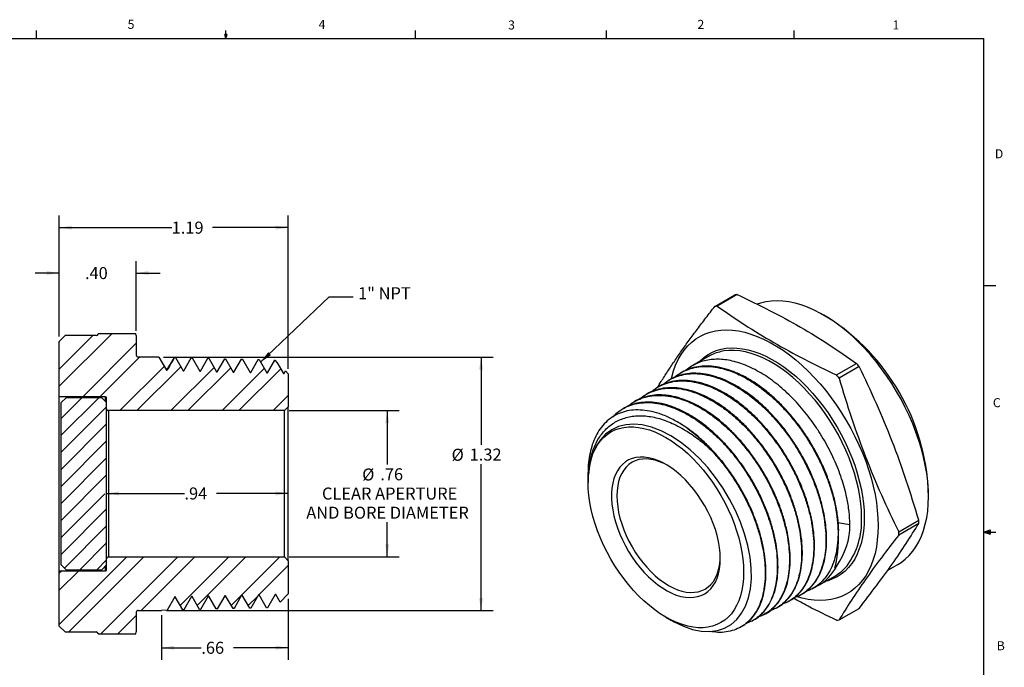
# Model space of a CAD drawing. Extents: x 0.4 to 16.6, y 0.2 to 10.8.
# Drawn here: x 6.4 to 16.6, y 4.1 to 10.8 of the extents above; entities that cross this region are included whole.
import ezdxf

# ---------------------------------------------------------------- set-up
doc = ezdxf.new("R2010")
doc.units = 0
doc.linetypes.add('SLD-SOLID', pattern=[0])
doc.layers.get('0').update_dxf_attribs({"linetype": 'CONTINUOUS'})
doc.layers.add('FORMAT', color=7, linetype='SLD-SOLID')
doc.styles.add('SLDTEXTSTYLE0', font='TXT', dxfattribs={"width": 0.75})
doc.dimstyles.new('SLDDIMSTYLE1', dxfattribs={"dimtxt": 0.125, "dimasz": 0.13, "dimexe": 0, "dimexo": 0.0625, "dimgap": 0.03125, "dimtad": 0, "dimtih": 1, "dimtoh": 1, "dimlfac": 0.5, "dimrnd": 1e-09, "dimzin": 12, "dimtxsty": 'SLDTEXTSTYLE0', "dimsah": 1, "dimcen": 0.09, "dimazin": 3, "dimtfac": 1, "dimtofl": 0, "dimtmove": 0, "dimatfit": 3, "dimtolj": 1, "dimtzin": 12})
doc.dimstyles.new('SLDDIMSTYLE2', dxfattribs={"dimtxt": 0.125, "dimasz": 0.13, "dimexe": 0, "dimexo": 0.0625, "dimgap": 0.03125, "dimtad": 0, "dimtih": 1, "dimtoh": 1, "dimlfac": 0.5, "dimrnd": 1e-09, "dimzin": 4, "dimtxsty": 'SLDTEXTSTYLE0', "dimsah": 1, "dimcen": 0.09, "dimazin": 3, "dimtfac": 1, "dimtmove": 0, "dimatfit": 3, "dimtolj": 1, "dimtzin": 12})
doc.dimstyles.new('SLDDIMSTYLE3', dxfattribs={"dimtxt": 0, "dimasz": 0.13, "dimexe": 0, "dimexo": 0.0625, "dimgap": 0, "dimtad": 0, "dimtih": 1, "dimtoh": 1, "dimdec": 0, "dimrnd": 1e-09, "dimzin": 0, "dimtxsty": 'STANDARD', "dimsah": 1, "dimcen": 0.09, "dimazin": 3, "dimtfac": 0.13, "dimtdec": 0, "dimtofl": 0, "dimtmove": 0, "dimatfit": 3, "dimtolj": 1, "dimtzin": 0})

# ---------------------------------------------------------------- blocks, each defined once
blk = doc.blocks.new('_D_2')
at = {"layer": 'FORMAT'}
for p, q in [((6.769, 7.545), (6.769, 8.33)), ((7.569, 7.605), (7.569, 8.33)), ((6.769, 8.205), (6.519, 8.205)), ((7.569, 8.205), (7.819, 8.205))]:
    blk.add_line(p, q, dxfattribs=at)
for points in [[(6.769, 8.205), (6.639, 8.225), (6.639, 8.185)], [(7.569, 8.205), (7.699, 8.185), (7.699, 8.225)]]:
    blk.add_solid(points, dxfattribs=at)
at = {"layer": 'FORMAT', "insert": (7.036, 8.267, 0.829), "char_height": 0.125, "attachment_point": 1, "style": 'SLDTEXTSTYLE0'}
blk.add_mtext('.40', dxfattribs=at)
blk = doc.blocks.new('_D_3')
at = {"layer": 'FORMAT'}
for p, q in [((6.769, 7.545), (6.769, 8.802)), ((9.149, 7.209), (9.149, 8.802)), ((6.769, 8.677), (7.937, 8.677)), ((9.149, 8.677), (8.362, 8.677))]:
    blk.add_line(p, q, dxfattribs=at)
for points in [[(6.769, 8.677), (6.899, 8.657), (6.899, 8.697)], [(9.149, 8.677), (9.019, 8.697), (9.019, 8.657)]]:
    blk.add_solid(points, dxfattribs=at)
at = {"layer": 'FORMAT', "insert": (7.937, 8.739, 0.829), "char_height": 0.125, "attachment_point": 1, "style": 'SLDTEXTSTYLE0'}
blk.add_mtext('1.19', dxfattribs=at)
blk = doc.blocks.new('_D_4')
at = {"layer": 'FORMAT'}
for p, q in [((9.159, 6.775), (10.302, 6.775)), ((10.177, 6.775), (10.177, 6.214)), ((10.177, 5.255), (10.177, 5.616)), ((9.159, 5.255), (10.302, 5.255))]:
    blk.add_line(p, q, dxfattribs=at)
for points in [[(10.177, 6.775), (10.157, 6.645), (10.197, 6.645)], [(10.177, 5.255), (10.197, 5.385), (10.157, 5.385)]]:
    blk.add_solid(points, dxfattribs=at)
at = {"layer": 'FORMAT', "char_height": 0.125, "attachment_point": 1, "style": 'SLDTEXTSTYLE0'}
for s, insert in [('%%c', (9.917, 6.174, 0.829)), ('.76', (10.105, 6.176, 0.829)), ('CLEAR APERTURE', (9.499, 5.976, 0.829)), ('AND BORE DIAMETER', (9.336, 5.777, 0.829))]:
    blk.add_mtext(s, dxfattribs=dict(at, insert=insert))
blk = doc.blocks.new('_D_5')
at = {"layer": 'FORMAT'}
for p, q in [((7.852, 7.331), (11.277, 7.331)), ((11.152, 7.331), (11.152, 6.419)), ((11.152, 4.699), (11.152, 6.218)), ((7.882, 4.699), (11.277, 4.699))]:
    blk.add_line(p, q, dxfattribs=at)
for points in [[(11.152, 7.331), (11.132, 7.201), (11.172, 7.201)], [(11.152, 4.699), (11.172, 4.829), (11.132, 4.829)]]:
    blk.add_solid(points, dxfattribs=at)
at = {"layer": 'FORMAT', "char_height": 0.125, "attachment_point": 1, "style": 'SLDTEXTSTYLE0'}
for s, insert in [('%%c', (10.846, 6.379, 0.829)), ('1.32', (11.034, 6.381, 0.829))]:
    blk.add_mtext(s, dxfattribs=dict(at, insert=insert))
blk = doc.blocks.new('_D_6')
at = {"layer": 'FORMAT'}
for p, q in [((9.149, 4.821), (9.149, 4.186)), ((7.832, 4.649), (7.832, 4.186)), ((7.832, 4.311), (8.245, 4.311)), ((9.149, 4.311), (8.578, 4.311))]:
    blk.add_line(p, q, dxfattribs=at)
for points in [[(7.832, 4.311), (7.962, 4.291), (7.962, 4.331)], [(9.149, 4.311), (9.019, 4.331), (9.019, 4.291)]]:
    blk.add_solid(points, dxfattribs=at)
at = {"layer": 'FORMAT', "insert": (8.245, 4.373, 0.829), "char_height": 0.125, "attachment_point": 1, "style": 'SLDTEXTSTYLE0'}
blk.add_mtext('.66', dxfattribs=at)
blk = doc.blocks.new('_D_7')
at = {"layer": 'FORMAT'}
for p, q in [((7.261, 5.915), (8.07, 5.915)), ((9.149, 5.915), (8.402, 5.915))]:
    blk.add_line(p, q, dxfattribs=at)
for points in [[(7.261, 5.915), (7.391, 5.895), (7.391, 5.935)], [(9.149, 5.915), (9.019, 5.935), (9.019, 5.895)]]:
    blk.add_solid(points, dxfattribs=at)
at = {"layer": 'FORMAT', "insert": (8.07, 5.977, 0.829), "char_height": 0.125, "attachment_point": 1, "style": 'SLDTEXTSTYLE0'}
blk.add_mtext('.94', dxfattribs=at)

msp = doc.modelspace()

# ---------------------------------------------------------------- linework, layer by layer
at = {"color": 7, "linetype": 'SLD-SOLID'}
for p, q in [((0.626, 10.642), (16.376, 10.642)), ((6.532, 10.642), (6.532, 10.727)), ((8.501, 10.642), (8.488, 10.684)), ((8.514, 10.684), (8.488, 10.684)), ((8.494, 10.684), (8.501, 10.642)), ((8.501, 10.642), (8.501, 10.727)), ((8.501, 10.642), (8.514, 10.684)), ((8.506, 10.684), (8.501, 10.642)), ((10.47, 10.642), (10.47, 10.727)), ((14.407, 10.642), (14.407, 10.727)), ((16.376, 0.392), (16.376, 10.642)), ((13.815, 7.981), (13.607, 7.861)), ((16.376, 8.075), (16.501, 8.075)), ((13.582, 7.859), (13.79, 7.979)), ((14.756, 7.743), (14.713, 7.767)), ((7.315, 7.575), (6.769, 7.029)), ((7.173, 7.575), (7.173, 7.571)), ((7.565, 7.575), (7.173, 7.575)), ((7.569, 7.555), (7.565, 7.575)), ((7.118, 7.555), (6.769, 7.206)), ((6.769, 7.495), (6.829, 7.555)), ((6.769, 6.919), (6.769, 7.495)), ((7.153, 7.555), (6.829, 7.555)), ((7.569, 7.476), (7.013, 6.919)), ((7.569, 7.555), (7.569, 7.351)), ((7.601, 7.331), (7.189, 6.919)), ((7.802, 7.331), (7.589, 7.331)), ((7.802, 7.331), (7.882, 7.194)), ((7.888, 7.194), (7.966, 7.328)), ((7.965, 7.326), (7.966, 7.328)), ((7.966, 7.328), (7.976, 7.327)), ((7.976, 7.327), (8.056, 7.189)), ((8.062, 7.189), (8.14, 7.323)), ((8.14, 7.323), (8.15, 7.323)), ((8.15, 7.323), (8.23, 7.185)), ((8.236, 7.185), (8.314, 7.319)), ((8.314, 7.319), (8.324, 7.319)), ((8.324, 7.319), (8.403, 7.18)), ((8.41, 7.18), (8.488, 7.314)), ((8.488, 7.314), (8.498, 7.314)), ((8.498, 7.314), (8.577, 7.176)), ((8.584, 7.176), (8.661, 7.31)), ((8.661, 7.31), (8.672, 7.31)), ((8.672, 7.31), (8.751, 7.171)), ((8.758, 7.171), (8.835, 7.305)), ((8.835, 7.305), (8.845, 7.305)), ((8.845, 7.305), (8.925, 7.167)), ((8.932, 7.167), (9.009, 7.3)), ((9.009, 7.3), (9.035, 7.273)), ((9.035, 7.273), (9.099, 7.162)), ((13.518, 7.34), (13.352, 7.244)), ((14.847, 7.146), (15.055, 7.266)), ((7.858, 7.234), (7.399, 6.775)), ((8.032, 7.231), (7.576, 6.775)), ((7.882, 7.194), (7.888, 7.194)), ((8.378, 7.224), (7.929, 6.775)), ((8.056, 7.189), (8.062, 7.189)), ((8.552, 7.221), (8.106, 6.775)), ((8.23, 7.185), (8.236, 7.185)), ((8.403, 7.18), (8.41, 7.18)), ((8.898, 7.214), (8.46, 6.775)), ((8.577, 7.176), (8.584, 7.176)), ((9.072, 7.21), (8.636, 6.775)), ((8.751, 7.171), (8.758, 7.171)), ((8.925, 7.167), (8.932, 7.167)), ((9.106, 7.162), (9.121, 7.188)), ((9.121, 7.188), (9.149, 7.159)), ((13.226, 7.166), (13.219, 7.162)), ((15.081, 7.234), (14.873, 7.114)), ((9.099, 7.162), (9.106, 7.162)), ((9.149, 7.159), (9.149, 6.815)), ((13.105, 7.091), (13.098, 7.087)), ((12.984, 7.017), (12.977, 7.012)), ((7.251, 6.919), (6.769, 6.919)), ((6.769, 5.111), (6.769, 6.919)), ((7.003, 6.909), (6.789, 6.695)), ((7.179, 6.909), (6.789, 6.519)), ((6.789, 6.859), (6.839, 6.909)), ((6.789, 5.171), (6.789, 6.859)), ((7.211, 6.909), (6.839, 6.909)), ((7.211, 6.909), (7.261, 6.859)), ((7.261, 6.795), (7.261, 6.909)), ((7.261, 5.171), (7.261, 6.859)), ((9.149, 6.934), (8.99, 6.775)), ((12.743, 6.867), (12.736, 6.863)), ((12.864, 6.942), (12.857, 6.937)), ((7.261, 6.814), (6.789, 6.342)), ((9.109, 6.775), (7.281, 6.775)), ((7.281, 6.775), (7.281, 5.255)), ((9.149, 6.815), (9.109, 6.775)), ((9.109, 5.255), (9.109, 6.775)), ((9.149, 5.215), (9.149, 6.815)), ((12.622, 6.792), (12.615, 6.788)), ((7.261, 6.637), (6.789, 6.165)), ((7.261, 6.461), (6.789, 5.988)), ((7.261, 6.284), (6.789, 5.811)), ((7.261, 6.107), (6.789, 5.635)), ((12.264, 6.121), (12.264, 6.04)), ((12.264, 6.031), (12.264, 6.03)), ((7.242, 5.911), (6.789, 5.458)), ((15.802, 5.881), (15.802, 5.93)), ((7.261, 5.754), (6.789, 5.281)), ((15.492, 5.516), (15.7, 5.636)), ((7.261, 5.577), (6.822, 5.138)), ((15.7, 5.602), (15.492, 5.482)), ((16.376, 5.513), (16.443, 5.537)), ((16.443, 5.537), (16.443, 5.49)), ((16.376, 5.513), (16.443, 5.522)), ((16.376, 5.513), (16.501, 5.513)), ((16.376, 5.513), (16.443, 5.49)), ((16.376, 5.513), (16.443, 5.502)), ((7.261, 5.4), (6.982, 5.121)), ((7.47, 5.255), (6.769, 4.554)), ((7.647, 5.255), (6.867, 4.475)), ((7.261, 5.223), (7.159, 5.121)), ((8, 5.255), (7.2, 4.455)), ((7.261, 5.121), (7.261, 5.235)), ((7.281, 5.255), (9.109, 5.255)), ((8.177, 5.255), (7.621, 4.699)), ((8.531, 5.255), (8.026, 4.751)), ((8.707, 5.255), (8.203, 4.751)), ((9.061, 5.255), (8.556, 4.75)), ((9.109, 5.255), (9.149, 5.215)), ((6.839, 5.121), (6.789, 5.171)), ((6.839, 5.121), (7.211, 5.121)), ((7.261, 5.171), (7.211, 5.121)), ((9.149, 5.167), (8.844, 4.861)), ((9.149, 5.215), (9.149, 4.871)), ((14.829, 5.138), (14.834, 5.141)), ((14.834, 5.141), (14.834, 5.156)), ((15.378, 5.116), (15.483, 5.176)), ((6.796, 5.111), (6.769, 5.085)), ((6.972, 5.111), (6.769, 4.908)), ((6.769, 4.535), (6.769, 5.111)), ((6.769, 5.111), (7.251, 5.111)), ((14.662, 4.961), (14.834, 5.06)), ((14.594, 4.924), (14.65, 4.954)), ((7.969, 4.839), (7.889, 4.701)), ((7.975, 4.839), (7.969, 4.839)), ((8.053, 4.705), (7.975, 4.839)), ((8.143, 4.843), (8.063, 4.705)), ((8.149, 4.843), (8.143, 4.843)), ((8.227, 4.709), (8.149, 4.843)), ((8.317, 4.848), (8.237, 4.71)), ((8.323, 4.848), (8.317, 4.848)), ((8.401, 4.714), (8.323, 4.848)), ((8.49, 4.852), (8.411, 4.714)), ((8.497, 4.852), (8.49, 4.852)), ((8.575, 4.718), (8.497, 4.852)), ((8.664, 4.857), (8.585, 4.718)), ((8.671, 4.857), (8.664, 4.857)), ((8.748, 4.723), (8.671, 4.857)), ((8.831, 4.848), (8.733, 4.75)), ((8.838, 4.861), (8.759, 4.723)), ((8.845, 4.861), (8.838, 4.861)), ((8.922, 4.727), (8.845, 4.861)), ((9.012, 4.866), (8.932, 4.727)), ((9.019, 4.866), (9.012, 4.866)), ((9.065, 4.786), (9.019, 4.866)), ((9.149, 4.871), (9.065, 4.786)), ((14.468, 4.857), (14.476, 4.861)), ((8.237, 4.71), (8.227, 4.709)), ((8.411, 4.714), (8.401, 4.714)), ((8.585, 4.718), (8.575, 4.718)), ((8.759, 4.723), (8.748, 4.723)), ((8.932, 4.727), (8.922, 4.727)), ((14.218, 4.723), (14.225, 4.727)), ((14.343, 4.79), (14.35, 4.794)), ((14.873, 4.6), (15.081, 4.72)), ((7.569, 4.647), (7.377, 4.455)), ((7.569, 4.679), (7.569, 4.475)), ((7.589, 4.699), (7.832, 4.699)), ((7.889, 4.701), (7.832, 4.699)), ((8.063, 4.705), (8.053, 4.705)), ((13.072, 4.629), (13.132, 4.595)), ((14.093, 4.656), (14.1, 4.66)), ((6.829, 4.475), (6.769, 4.535)), ((13.843, 4.522), (13.85, 4.525)), ((13.968, 4.589), (13.975, 4.592)), ((6.829, 4.475), (7.153, 4.475)), ((7.173, 4.459), (7.173, 4.455)), ((7.173, 4.455), (7.565, 4.455)), ((7.565, 4.455), (7.569, 4.475))]:
    msp.add_line(p, q, dxfattribs=at)
at = {"color": 8, "linetype": 'SLD-SOLID'}
for p, q in [((7.251, 6.869), (7.251, 6.919)), ((7.251, 5.111), (7.251, 5.161))]:
    msp.add_line(p, q, dxfattribs=at)
at = {"color": 7, "linetype": 'SLD-SOLID'}
for points in [[(15.483, 5.176), (15.518, 5.198), (15.561, 5.232), (15.602, 5.27), (15.639, 5.314), (15.672, 5.361), (15.702, 5.413), (15.728, 5.47), (15.751, 5.53), (15.769, 5.594), (15.783, 5.661), (15.794, 5.732), (15.8, 5.805), (15.802, 5.881), (15.8, 5.96), (15.794, 6.041), (15.783, 6.123), (15.769, 6.207), (15.751, 6.292), (15.728, 6.378), (15.702, 6.465), (15.672, 6.551), (15.639, 6.638), (15.602, 6.724), (15.561, 6.809), (15.518, 6.893), (15.471, 6.975), (15.421, 7.056), (15.369, 7.135), (15.314, 7.211), (15.257, 7.285), (15.198, 7.356), (15.137, 7.423), (15.075, 7.487), (15.011, 7.548), (14.946, 7.604), (14.88, 7.656), (14.813, 7.704), (14.747, 7.748), (14.679, 7.786), (14.613, 7.82), (14.546, 7.849), (14.48, 7.873), (14.415, 7.892), (14.351, 7.905), (14.289, 7.913), (14.228, 7.916), (14.169, 7.913), (14.111, 7.906), (14.057, 7.892), (14.023, 7.881)], [(13.129, 7.105), (13.134, 7.124), (13.152, 7.188), (13.174, 7.248), (13.2, 7.305), (13.23, 7.357), (13.264, 7.404), (13.301, 7.448), (13.341, 7.486), (13.385, 7.52), (13.432, 7.548), (13.481, 7.572), (13.533, 7.59), (13.588, 7.603), (13.645, 7.611), (13.704, 7.614), (13.765, 7.611), (13.828, 7.603), (13.892, 7.59), (13.957, 7.571), (14.023, 7.547), (14.089, 7.518), (14.156, 7.484), (14.223, 7.446), (14.29, 7.402), (14.357, 7.354), (14.423, 7.302), (14.488, 7.245), (14.552, 7.185), (14.614, 7.121), (14.675, 7.053), (14.734, 6.983), (14.791, 6.909), (14.846, 6.833), (14.898, 6.754), (14.948, 6.673), (14.994, 6.591), (15.038, 6.507), (15.079, 6.421), (15.116, 6.335), (15.149, 6.249), (15.179, 6.162), (15.205, 6.076), (15.227, 5.99), (15.246, 5.905), (15.26, 5.821), (15.27, 5.739), (15.277, 5.658), (15.279, 5.579), (15.277, 5.503), (15.27, 5.43), (15.26, 5.359), (15.246, 5.292), (15.227, 5.228), (15.205, 5.168), (15.179, 5.111), (15.149, 5.059), (15.116, 5.012), (15.079, 4.968), (15.038, 4.93), (14.994, 4.896), (14.948, 4.868), (14.898, 4.844), (14.846, 4.826), (14.791, 4.813), (14.734, 4.805), (14.675, 4.802), (14.614, 4.805), (14.552, 4.813), (14.488, 4.826), (14.438, 4.84)], [(12.264, 6.03), (12.266, 6.095), (12.272, 6.158), (12.282, 6.218), (12.296, 6.274), (12.315, 6.327), (12.337, 6.376), (12.363, 6.421), (12.392, 6.461), (12.425, 6.497), (12.461, 6.528), (12.5, 6.554), (12.543, 6.575), (12.588, 6.591), (12.635, 6.601), (12.685, 6.607), (12.736, 6.607), (12.79, 6.601), (12.845, 6.591), (12.901, 6.575), (12.957, 6.554), (13.015, 6.528), (13.072, 6.497), (13.13, 6.461), (13.188, 6.421), (13.244, 6.377), (13.3, 6.328), (13.355, 6.275), (13.409, 6.219), (13.46, 6.159), (13.51, 6.096), (13.557, 6.031), (13.602, 5.963), (13.644, 5.893), (13.684, 5.822), (13.72, 5.749), (13.753, 5.675), (13.782, 5.601), (13.808, 5.526), (13.83, 5.452), (13.849, 5.378), (13.863, 5.305), (13.873, 5.234), (13.879, 5.164), (13.881, 5.096), (13.879, 5.031), (13.873, 4.968), (13.863, 4.908), (13.849, 4.852), (13.83, 4.799), (13.808, 4.75), (13.782, 4.705), (13.753, 4.665), (13.72, 4.629), (13.684, 4.598), (13.644, 4.572), (13.602, 4.551), (13.557, 4.535), (13.51, 4.525), (13.46, 4.519), (13.409, 4.519), (13.355, 4.525), (13.3, 4.535), (13.244, 4.551), (13.188, 4.572), (13.13, 4.598), (13.072, 4.629), (13.015, 4.665), (12.957, 4.705), (12.901, 4.75), (12.845, 4.798), (12.79, 4.851), (12.736, 4.907), (12.685, 4.967), (12.635, 5.03), (12.588, 5.095), (12.543, 5.163), (12.5, 5.233), (12.461, 5.304), (12.425, 5.377), (12.392, 5.451), (12.363, 5.525), (12.337, 5.6), (12.315, 5.674), (12.296, 5.748), (12.282, 5.821), (12.272, 5.892), (12.266, 5.962), (12.264, 6.03)], [(13.132, 4.596), (13.159, 4.58), (13.255, 4.534), (13.349, 4.502), (13.44, 4.484), (13.527, 4.481), (13.608, 4.491), (13.683, 4.516), (13.751, 4.554), (13.81, 4.605), (13.86, 4.669), (13.901, 4.744), (13.932, 4.83), (13.952, 4.925), (13.961, 5.028), (13.96, 5.138), (13.947, 5.253), (13.925, 5.372), (13.891, 5.494), (13.848, 5.616), (13.796, 5.737), (13.735, 5.856), (13.666, 5.972), (13.59, 6.081), (13.508, 6.184), (13.421, 6.279), (13.325, 6.369), (13.226, 6.448), (13.126, 6.514), (13.025, 6.566), (12.925, 6.604), (12.827, 6.627), (12.74, 6.635), (12.657, 6.629), (12.58, 6.609), (12.51, 6.576), (12.447, 6.531), (12.393, 6.473), (12.347, 6.405), (12.311, 6.325), (12.285, 6.236), (12.274, 6.175), (12.267, 6.11), (12.267, 6.11)], [(13.638, 5.236), (13.636, 5.294), (13.63, 5.353), (13.619, 5.414), (13.605, 5.476), (13.587, 5.539), (13.564, 5.602), (13.539, 5.664), (13.509, 5.726), (13.477, 5.787), (13.441, 5.845), (13.403, 5.902), (13.362, 5.957), (13.319, 6.008), (13.275, 6.056), (13.229, 6.101), (13.181, 6.141), (13.133, 6.177), (13.085, 6.209), (13.036, 6.236), (12.988, 6.258), (12.94, 6.275), (12.893, 6.286), (12.848, 6.292), (12.804, 6.293), (12.762, 6.288), (12.723, 6.278), (12.686, 6.263), (12.652, 6.242), (12.621, 6.217), (12.593, 6.186), (12.569, 6.151), (12.549, 6.112), (12.532, 6.069), (12.52, 6.022), (12.512, 5.971), (12.507, 5.917), (12.507, 5.861), (12.512, 5.803), (12.52, 5.743), (12.532, 5.681), (12.549, 5.619), (12.569, 5.556), (12.593, 5.493), (12.621, 5.431), (12.652, 5.37), (12.686, 5.31), (12.723, 5.252), (12.762, 5.196), (12.804, 5.143), (12.848, 5.093), (12.893, 5.047), (12.94, 5.005), (12.988, 4.966), (13.036, 4.932), (13.085, 4.903), (13.133, 4.879), (13.181, 4.859), (13.229, 4.845), (13.275, 4.836), (13.319, 4.833), (13.362, 4.835), (13.403, 4.842), (13.441, 4.855), (13.477, 4.873), (13.509, 4.896), (13.539, 4.924), (13.564, 4.957), (13.587, 4.994), (13.605, 5.035), (13.619, 5.08), (13.63, 5.129), (13.636, 5.182), (13.638, 5.236)], [(13.087, 6.208), (13.054, 6.225), (13.007, 6.244), (12.962, 6.259), (12.917, 6.269), (12.874, 6.273), (12.832, 6.272), (12.793, 6.266), (12.755, 6.254), (12.721, 6.238), (12.689, 6.216), (12.661, 6.189), (12.635, 6.158), (12.614, 6.123), (12.596, 6.083), (12.582, 6.04), (12.572, 5.993), (12.565, 5.942), (12.563, 5.89), (12.565, 5.834), (12.572, 5.777), (12.582, 5.718), (12.596, 5.659), (12.614, 5.598), (12.635, 5.538), (12.661, 5.478), (12.689, 5.418), (12.721, 5.36), (12.755, 5.303), (12.793, 5.249), (12.832, 5.197), (12.874, 5.148), (12.917, 5.102), (12.962, 5.06), (13.007, 5.022), (13.054, 4.988), (13.101, 4.959), (13.148, 4.934), (13.194, 4.914), (13.24, 4.9), (13.285, 4.89), (13.328, 4.886), (13.369, 4.887), (13.409, 4.893), (13.446, 4.905), (13.481, 4.921), (13.512, 4.943), (13.541, 4.969), (13.566, 5), (13.588, 5.036), (13.606, 5.076), (13.62, 5.119), (13.63, 5.166), (13.636, 5.216), (13.638, 5.253)], [(14.863, 5.612), (14.919, 5.603), (14.986, 5.593)]]:
    msp.add_lwpolyline(points, dxfattribs=at)
at = {"color": 8, "linetype": 'SLD-SOLID'}
for points in [[(13.417, 7.281), (13.425, 7.29), (13.464, 7.325), (13.505, 7.355), (13.55, 7.38), (13.597, 7.4), (13.647, 7.414), (13.699, 7.424), (13.754, 7.427), (13.81, 7.426), (13.868, 7.419), (13.928, 7.407), (13.988, 7.39), (14.05, 7.368), (14.112, 7.34), (14.174, 7.308), (14.237, 7.271), (14.299, 7.229), (14.361, 7.182), (14.422, 7.132), (14.482, 7.077), (14.54, 7.019), (14.598, 6.957), (14.653, 6.891), (14.706, 6.823), (14.758, 6.752), (14.806, 6.679), (14.852, 6.603), (14.895, 6.526), (14.935, 6.448), (14.972, 6.368), (15.005, 6.288), (15.035, 6.207), (15.061, 6.127), (15.083, 6.046), (15.102, 5.967), (15.116, 5.888), (15.126, 5.811), (15.132, 5.736), (15.134, 5.663)], [(15.106, 5.663), (15.104, 5.736), (15.098, 5.811), (15.087, 5.887), (15.073, 5.966), (15.055, 6.045), (15.032, 6.125), (15.006, 6.205), (14.976, 6.285), (14.943, 6.365), (14.906, 6.444), (14.866, 6.522), (14.822, 6.599), (14.776, 6.674), (14.728, 6.746), (14.676, 6.817), (14.623, 6.884), (14.567, 6.948), (14.51, 7.01), (14.451, 7.067), (14.391, 7.121), (14.33, 7.17), (14.269, 7.215), (14.207, 7.256), (14.144, 7.292), (14.082, 7.323), (14.021, 7.349), (13.96, 7.37), (13.9, 7.385), (13.841, 7.396), (13.784, 7.401), (13.728, 7.4), (13.675, 7.395), (13.646, 7.389)], [(15.134, 5.663), (15.132, 5.592), (15.126, 5.524), (15.116, 5.458), (15.102, 5.396), (15.083, 5.338), (15.061, 5.283), (15.035, 5.233), (15.005, 5.187), (14.972, 5.145), (14.935, 5.108), (14.895, 5.075), (14.852, 5.048), (14.806, 5.026), (14.758, 5.008), (14.733, 5.002)]]:
    msp.add_lwpolyline(points, dxfattribs=at)
at = {"color": 7, "linetype": 'SLD-SOLID'}
for centre, radius, start, end in [((13.867, 7.262), 0.721, 94.0832, 96.1359), ((13.659, 7.142), 0.721, 94.0832, 96.1359), ((13.533, 5.829), 2.271, 2.5637, 57.4309), ((7.153, 7.575), 0.02, 270, 348), ((13.742, 6.948), 0.451, 102.4061, 119.8903), ((7.589, 7.351), 0.02, 180, 270), ((12.811, 5.436), 2.895, 38.3884, 39.2007), ((12.603, 5.316), 2.895, 38.3884, 39.2007), ((7.251, 6.909), 0.01, 0, 90), ((7.281, 6.795), 0.02, 180, 270), ((12.309, 5.249), 1.665, 41.5651, 56.1834), ((14.015, 5.619), 1.685, 359.4169, 0.5831), ((13.808, 5.499), 1.685, 359.4169, 0.5831), ((7.281, 5.235), 0.02, 90, 180), ((7.251, 5.121), 0.01, 270, 0), ((14.418, 5.375), 0.48, 298.8924, 332.9702), ((14.604, 5.455), 0.457, 300.2008, 320.413), ((7.589, 4.679), 0.02, 90, 180), ((14.796, 5.317), 0.721, 274.0832, 276.1359), ((7.153, 4.455), 0.02, 12, 90)]:
    msp.add_arc(centre, radius, start, end, dxfattribs=at)
at = {"color": 8, "linetype": 'SLD-SOLID'}
msp.add_arc((14.333, 5.623), 0.774, 323.5661, 2.9037, dxfattribs=at)
at = {"color": 7, "linetype": 'SLD-SOLID'}
for centre, major_axis, ratio, start_param, end_param in [((14.47, 6.386), (-0.259, 1.385), 0.218406, 3.551632, 4.003752), ((13.518, 5.82), (1.433, -0.453), 0.697943, 6.059873, 6.500459), ((13.539, 5.817), (1.414, -0.447), 0.697873, 6.034883, 6.053445)]:
    msp.add_ellipse(centre, major_axis=major_axis, ratio=ratio, start_param=start_param, end_param=end_param, dxfattribs=at)
for points, knots in [([(13.815, 7.981), (13.929, 7.928), (14.042, 7.873), (14.26, 7.76), (14.367, 7.703), (14.574, 7.583), (14.674, 7.522), (14.868, 7.396), (14.962, 7.331), (15.055, 7.266)], [0, 0, 0, 0, 0.25, 0.25, 0.5, 0.5, 0.75, 0.75, 1, 1, 1, 1]), ([(12.986, 7.015), (12.998, 7.036), (13.032, 7.091), (13.09, 7.181), (13.16, 7.287), (13.235, 7.395), (13.315, 7.507), (13.4, 7.622), (13.489, 7.739), (13.551, 7.819), (13.582, 7.859)], [0, 0, 0, 0, 0.080837, 0.211089, 0.341675, 0.472258, 0.604, 0.735744, 0.86787, 1, 1, 1, 1]), ([(13.607, 7.861), (13.7, 7.795), (13.795, 7.731), (13.99, 7.604), (14.09, 7.543), (14.297, 7.424), (14.403, 7.366), (14.621, 7.253), (14.733, 7.199), (14.847, 7.146)], [0, 0, 0, 0, 0.25, 0.25, 0.5, 0.5, 0.75, 0.75, 1, 1, 1, 1]), ([(7.964, 7.326), (7.952, 7.304), (7.926, 7.26), (7.901, 7.216), (7.888, 7.194)], [0, 0, 0, 0, 0.497612, 1, 1, 1, 1]), ([(8.138, 7.32), (8.138, 7.32), (8.138, 7.323), (8.139, 7.323), (8.14, 7.323)], [0, 0, 0, 0, 0.055346, 1, 1, 1, 1]), ([(8.312, 7.315), (8.312, 7.316), (8.312, 7.319), (8.313, 7.319), (8.314, 7.319)], [0, 0, 0, 0, 0.048462, 1, 1, 1, 1]), ([(8.66, 7.307), (8.66, 7.307), (8.66, 7.31), (8.661, 7.31), (8.661, 7.31)], [0, 0, 0, 0, 0.197226, 1, 1, 1, 1]), ([(8.833, 7.302), (8.833, 7.302), (8.834, 7.306), (8.835, 7.306), (8.835, 7.305)], [0, 0, 0, 0, 0.054193, 1, 1, 1, 1]), ([(14.986, 5.593), (14.984, 5.638), (14.979, 5.727), (14.957, 5.854), (14.93, 5.968), (14.9, 6.068), (14.863, 6.169), (14.821, 6.269), (14.773, 6.368), (14.72, 6.465), (14.662, 6.56), (14.6, 6.653), (14.534, 6.74), (14.465, 6.824), (14.392, 6.903), (14.316, 6.976), (14.239, 7.043), (14.16, 7.103), (14.08, 7.156), (14, 7.202), (13.92, 7.24), (13.841, 7.27), (13.763, 7.292), (13.686, 7.306), (13.613, 7.31), (13.542, 7.307), (13.474, 7.295), (13.41, 7.274), (13.351, 7.245), (13.31, 7.219), (13.29, 7.2), (13.286, 7.197)], [0, 0, 0, 0, 0.050078, 0.100935, 0.134744, 0.168553, 0.203344, 0.238135, 0.271944, 0.305753, 0.340544, 0.375335, 0.409144, 0.442953, 0.477744, 0.512535, 0.546344, 0.580153, 0.614944, 0.649735, 0.683544, 0.717353, 0.752144, 0.786935, 0.820744, 0.854553, 0.889344, 0.924135, 0.957944, 0.991753, 1, 1, 1, 1]), ([(14.475, 4.863), (14.487, 4.869), (14.524, 4.888), (14.577, 4.934), (14.632, 5), (14.676, 5.08), (14.709, 5.167), (14.73, 5.259), (14.742, 5.354), (14.744, 5.456), (14.738, 5.562), (14.723, 5.673), (14.698, 5.792), (14.661, 5.919), (14.613, 6.052), (14.554, 6.185), (14.485, 6.315), (14.408, 6.44), (14.324, 6.561), (14.232, 6.673), (14.136, 6.777), (14.035, 6.871), (13.93, 6.953), (13.824, 7.023), (13.718, 7.081), (13.612, 7.123), (13.509, 7.152), (13.409, 7.165), (13.314, 7.164), (13.225, 7.146), (13.155, 7.122), (13.118, 7.098), (13.106, 7.09)], [0, 0, 0, 0, 0.017929, 0.053323, 0.08871, 0.12421, 0.159598, 0.190525, 0.221527, 0.252454, 0.283381, 0.314383, 0.34531, 0.380679, 0.416161, 0.45153, 0.486893, 0.522369, 0.557731, 0.593088, 0.628558, 0.663914, 0.699264, 0.734727, 0.770077, 0.80542, 0.840877, 0.87622, 0.911557, 0.947007, 0.982344, 1, 1, 1, 1]), ([(13.162, 7.12), (13.163, 7.121), (13.182, 7.14), (13.23, 7.17), (13.306, 7.207), (13.393, 7.229), (13.486, 7.237), (13.585, 7.229), (13.687, 7.207), (13.792, 7.169), (13.899, 7.117), (14.006, 7.052), (14.111, 6.974), (14.214, 6.884), (14.313, 6.784), (14.406, 6.674), (14.494, 6.557), (14.574, 6.432), (14.646, 6.304), (14.709, 6.171), (14.762, 6.038), (14.805, 5.904), (14.836, 5.771), (14.856, 5.642), (14.864, 5.518), (14.859, 5.401), (14.843, 5.293), (14.816, 5.194), (14.777, 5.108), (14.728, 5.033), (14.669, 4.972), (14.603, 4.925), (14.553, 4.906), (14.529, 4.897)], [0, 0, 0, 0, 0.001547, 0.030785, 0.064156, 0.097634, 0.131005, 0.164381, 0.197864, 0.231241, 0.264624, 0.298113, 0.331496, 0.364885, 0.39838, 0.431769, 0.465164, 0.498665, 0.53206, 0.565461, 0.598969, 0.63237, 0.666158, 0.700056, 0.733843, 0.767631, 0.801528, 0.835316, 0.868735, 0.902261, 0.93568, 0.969106, 1, 1, 1, 1]), ([(14.869, 5.528), (14.867, 5.572), (14.862, 5.662), (14.838, 5.8), (14.804, 5.937), (14.759, 6.071), (14.704, 6.204), (14.639, 6.336), (14.565, 6.464), (14.483, 6.587), (14.394, 6.703), (14.299, 6.811), (14.199, 6.909), (14.095, 6.996), (13.99, 7.072), (13.883, 7.134), (13.776, 7.183), (13.672, 7.217), (13.57, 7.237), (13.472, 7.241), (13.38, 7.23), (13.297, 7.206), (13.249, 7.178), (13.226, 7.165)], [0, 0, 0, 0, 0.05242, 0.10484, 0.152187, 0.199684, 0.24703, 0.294375, 0.341872, 0.389217, 0.436554, 0.484041, 0.531378, 0.578706, 0.626184, 0.673512, 0.720831, 0.768301, 0.815621, 0.862931, 0.910393, 0.957704, 1, 1, 1, 1]), ([(15.7, 5.636), (15.659, 5.776), (15.616, 5.914), (15.525, 6.187), (15.428, 6.457), (15.318, 6.719), (15.203, 6.979), (15.143, 7.107), (15.081, 7.234)], [0, 0, 0, 0, 0.25, 0.25, 0.5, 0.75, 0.75, 1, 1, 1, 1]), ([(12.924, 6.971), (12.932, 6.978), (12.962, 7.006), (13.022, 7.039), (13.105, 7.07), (13.195, 7.085), (13.29, 7.085), (13.39, 7.07), (13.493, 7.04), (13.598, 6.996), (13.704, 6.939), (13.81, 6.867), (13.913, 6.784), (14.014, 6.69), (14.11, 6.585), (14.2, 6.472), (14.284, 6.352), (14.36, 6.226), (14.427, 6.097), (14.485, 5.964), (14.532, 5.832), (14.569, 5.7), (14.595, 5.571), (14.609, 5.446), (14.611, 5.327), (14.602, 5.216), (14.581, 5.113), (14.549, 5.021), (14.506, 4.94), (14.453, 4.871), (14.39, 4.817), (14.333, 4.781), (14.294, 4.769), (14.282, 4.766)], [0, 0, 0, 0, 0.012427, 0.046, 0.079467, 0.112939, 0.146518, 0.179991, 0.21347, 0.247055, 0.280534, 0.314019, 0.347611, 0.381096, 0.414587, 0.448185, 0.481676, 0.515173, 0.548777, 0.582275, 0.615778, 0.649389, 0.682892, 0.716402, 0.750018, 0.783528, 0.817043, 0.850666, 0.884181, 0.917703, 0.951332, 0.984854, 1, 1, 1, 1]), ([(14.35, 4.795), (14.371, 4.807), (14.416, 4.834), (14.474, 4.891), (14.525, 4.962), (14.565, 5.046), (14.594, 5.141), (14.612, 5.246), (14.619, 5.359), (14.614, 5.48), (14.597, 5.606), (14.568, 5.736), (14.529, 5.868), (14.479, 6.001), (14.418, 6.133), (14.349, 6.262), (14.271, 6.386), (14.186, 6.505), (14.094, 6.616), (13.997, 6.718), (13.895, 6.81), (13.791, 6.891), (13.685, 6.958), (13.579, 7.013), (13.474, 7.054), (13.372, 7.08), (13.273, 7.091), (13.178, 7.087), (13.091, 7.067), (13.026, 7.043), (12.994, 7.021), (12.985, 7.015)], [0, 0, 0, 0, 0.0318915, 0.0672854, 0.102673, 0.1381735, 0.1735611, 0.2089422, 0.2444361, 0.2798172, 0.3151916, 0.3506788, 0.3860532, 0.4214211, 0.4569019, 0.4922699, 0.5276316, 0.5631061, 0.5984678, 0.6338228, 0.6692905, 0.7046455, 0.7399939, 0.7754551, 0.8108035, 0.8461456, 0.8816004, 0.9169425, 0.9522782, 0.9877266, 1, 1, 1, 1]), ([(13.045, 7.046), (13.056, 7.056), (13.089, 7.085), (13.154, 7.119), (13.237, 7.148), (13.328, 7.161), (13.425, 7.159), (13.525, 7.142), (13.629, 7.111), (13.735, 7.064), (13.841, 7.004), (13.947, 6.932), (14.05, 6.846), (14.151, 6.75), (14.246, 6.644), (14.336, 6.53), (14.419, 6.409), (14.494, 6.282), (14.56, 6.151), (14.617, 6.018), (14.664, 5.885), (14.699, 5.753), (14.723, 5.624), (14.736, 5.499), (14.737, 5.381), (14.726, 5.271), (14.704, 5.169), (14.67, 5.078), (14.626, 4.998), (14.571, 4.931), (14.507, 4.878), (14.453, 4.845), (14.418, 4.835), (14.41, 4.833)], [0, 0, 0, 0, 0.016661, 0.05017, 0.083785, 0.117295, 0.15081, 0.184432, 0.217948, 0.251469, 0.285098, 0.318619, 0.352147, 0.385781, 0.419308, 0.452842, 0.486483, 0.520016, 0.553556, 0.587203, 0.620743, 0.654289, 0.687942, 0.721488, 0.75504, 0.788699, 0.822251, 0.85581, 0.889475, 0.923033, 0.956598, 0.99027, 1, 1, 1, 1]), ([(14.873, 7.114), (14.914, 6.974), (14.956, 6.836), (15.048, 6.563), (15.145, 6.293), (15.254, 6.031), (15.37, 5.771), (15.43, 5.643), (15.492, 5.516)], [0, 0, 0, 0, 0.25, 0.25, 0.5, 0.75, 0.75, 1, 1, 1, 1]), ([(12.803, 6.896), (12.808, 6.901), (12.835, 6.927), (12.891, 6.959), (12.973, 6.992), (13.061, 7.009), (13.156, 7.011), (13.255, 6.998), (13.357, 6.97), (13.462, 6.928), (13.568, 6.872), (13.673, 6.803), (13.776, 6.722), (13.877, 6.629), (13.973, 6.526), (14.064, 6.414), (14.148, 6.295), (14.225, 6.171), (14.293, 6.042), (14.352, 5.91), (14.401, 5.778), (14.439, 5.646), (14.466, 5.517), (14.481, 5.392), (14.485, 5.273), (14.477, 5.161), (14.458, 5.058), (14.428, 4.964), (14.387, 4.882), (14.335, 4.812), (14.274, 4.756), (14.214, 4.717), (14.172, 4.703), (14.156, 4.698)], [0, 0, 0, 0, 0.0082297, 0.0416656, 0.0751075, 0.1086561, 0.1420981, 0.175546, 0.2091005, 0.2425484, 0.2760026, 0.3095635, 0.3430178, 0.3764783, 0.4100455, 0.4435061, 0.4769726, 0.5105458, 0.5440123, 0.5774849, 0.6110642, 0.6445368, 0.6780158, 0.7116015, 0.7450806, 0.7785657, 0.8121576, 0.8456428, 0.8791339, 0.9127317, 0.9462228, 0.9797202, 1, 1, 1, 1]), ([(14.225, 4.727), (14.226, 4.728), (14.253, 4.739), (14.297, 4.774), (14.357, 4.833), (14.406, 4.907), (14.444, 4.992), (14.472, 5.088), (14.488, 5.194), (14.493, 5.308), (14.486, 5.429), (14.467, 5.555), (14.437, 5.685), (14.396, 5.817), (14.345, 5.95), (14.283, 6.081), (14.213, 6.209), (14.134, 6.332), (14.047, 6.449), (13.955, 6.559), (13.857, 6.659), (13.756, 6.749), (13.652, 6.827), (13.546, 6.893), (13.441, 6.945), (13.336, 6.983), (13.234, 7.007), (13.137, 7.016), (13.043, 7.01), (12.957, 6.988), (12.897, 6.964), (12.869, 6.944), (12.864, 6.941)], [0, 0, 0, 0, 0.001774, 0.037166, 0.072671, 0.108063, 0.1434483, 0.1789466, 0.2143319, 0.2497107, 0.2852022, 0.3205809, 0.3559532, 0.3914384, 0.4268107, 0.4621767, 0.4976555, 0.5330215, 0.5683807, 0.6038527, 0.6392118, 0.6745645, 0.71003, 0.7453826, 0.780729, 0.8161882, 0.8515345, 0.8868743, 0.9223269, 0.9576666, 0.9929997, 1, 1, 1, 1]), ([(12.525, 6.712), (12.537, 6.724), (12.568, 6.758), (12.63, 6.799), (12.709, 6.835), (12.795, 6.855), (12.887, 6.861), (12.985, 6.853), (13.086, 6.829), (13.189, 6.791), (13.294, 6.739), (13.399, 6.673), (13.502, 6.595), (13.603, 6.506), (13.7, 6.407), (13.792, 6.298), (13.877, 6.182), (13.955, 6.059), (14.025, 5.932), (14.086, 5.802), (14.137, 5.671), (14.178, 5.54), (14.208, 5.411), (14.226, 5.285), (14.233, 5.165), (14.228, 5.052), (14.212, 4.947), (14.185, 4.852), (14.147, 4.767), (14.098, 4.694), (14.04, 4.635), (13.977, 4.59), (13.929, 4.572), (13.908, 4.564)], [0, 0, 0, 0, 0.018465, 0.051398, 0.084225, 0.117059, 0.149997, 0.182831, 0.215671, 0.248616, 0.281456, 0.314302, 0.347252, 0.380098, 0.41295, 0.445907, 0.478759, 0.511617, 0.54458, 0.577439, 0.610303, 0.643272, 0.676136, 0.709007, 0.741982, 0.774852, 0.807728, 0.840709, 0.873586, 0.906469, 0.939456, 0.972339, 1, 1, 1, 1]), ([(13.974, 4.594), (13.983, 4.598), (14.016, 4.614), (14.065, 4.656), (14.121, 4.719), (14.167, 4.796), (14.202, 4.884), (14.226, 4.982), (14.238, 5.09), (14.239, 5.205), (14.229, 5.327), (14.207, 5.454), (14.174, 5.584), (14.13, 5.715), (14.076, 5.847), (14.012, 5.976), (13.939, 6.102), (13.858, 6.223), (13.771, 6.337), (13.676, 6.445), (13.574, 6.544), (13.467, 6.634), (13.357, 6.71), (13.246, 6.772), (13.136, 6.819), (13.03, 6.85), (12.93, 6.864), (12.835, 6.864), (12.747, 6.848), (12.676, 6.824), (12.637, 6.799), (12.623, 6.79)], [0, 0, 0, 0, 0.0124553, 0.0479623, 0.0833564, 0.1187439, 0.1542442, 0.1896317, 0.2250129, 0.2605069, 0.295888, 0.3312626, 0.36675, 0.4021245, 0.4374923, 0.4729729, 0.5083407, 0.543702, 0.5791761, 0.6145374, 0.6517503, 0.6890948, 0.7263076, 0.7635208, 0.8008657, 0.8380788, 0.8734199, 0.9088737, 0.9442147, 0.9795491, 1, 1, 1, 1]), ([(12.681, 6.821), (12.684, 6.824), (12.707, 6.848), (12.761, 6.879), (12.84, 6.913), (12.928, 6.932), (13.021, 6.936), (13.12, 6.925), (13.221, 6.9), (13.326, 6.86), (13.431, 6.806), (13.536, 6.738), (13.639, 6.659), (13.74, 6.568), (13.836, 6.466), (13.928, 6.356), (14.013, 6.239), (14.09, 6.115), (14.159, 5.987), (14.219, 5.856), (14.269, 5.724), (14.308, 5.593), (14.337, 5.464), (14.354, 5.339), (14.359, 5.219), (14.353, 5.107), (14.335, 5.002), (14.306, 4.908), (14.267, 4.825), (14.217, 4.753), (14.157, 4.695), (14.094, 4.653), (14.048, 4.637), (14.029, 4.63)], [0, 0, 0, 0, 0.004309, 0.037699, 0.071195, 0.104585, 0.137981, 0.171483, 0.204879, 0.238281, 0.27179, 0.305191, 0.3386, 0.372114, 0.405522, 0.438937, 0.472458, 0.505872, 0.539293, 0.57282, 0.606241, 0.639667, 0.6732, 0.706627, 0.74006, 0.773599, 0.807032, 0.840472, 0.874017, 0.907457, 0.940902, 0.974454, 1, 1, 1, 1]), ([(14.099, 4.661), (14.105, 4.663), (14.135, 4.676), (14.182, 4.715), (14.239, 4.776), (14.286, 4.851), (14.323, 4.938), (14.349, 5.035), (14.363, 5.142), (14.366, 5.257), (14.357, 5.378), (14.337, 5.505), (14.306, 5.635), (14.263, 5.766), (14.21, 5.898), (14.148, 6.028), (14.076, 6.155), (13.996, 6.277), (13.909, 6.393), (13.816, 6.501), (13.718, 6.599), (13.617, 6.687), (13.513, 6.763), (13.407, 6.827), (13.302, 6.877), (13.199, 6.913), (13.098, 6.934), (13.001, 6.941), (12.909, 6.933), (12.824, 6.908), (12.768, 6.886), (12.744, 6.867), (12.743, 6.867)], [0, 0, 0, 0, 0.0071662, 0.0425624, 0.0779519, 0.1134543, 0.1488438, 0.1842267, 0.2197224, 0.2551053, 0.2904818, 0.3259712, 0.3613477, 0.3967178, 0.4322006, 0.4675707, 0.502934, 0.53841, 0.5737733, 0.6091301, 0.6445996, 0.6799564, 0.7153069, 0.7507701, 0.7861206, 0.8214644, 0.8569209, 0.8922646, 0.9276017, 0.9630515, 0.9983886, 1, 1, 1, 1]), ([(13.235, 6.632), (13.196, 6.655), (13.118, 6.701), (13.006, 6.745), (12.902, 6.773), (12.805, 6.784), (12.713, 6.781), (12.628, 6.763), (12.549, 6.731), (12.478, 6.684), (12.416, 6.624), (12.364, 6.551), (12.323, 6.469), (12.294, 6.381), (12.274, 6.287), (12.264, 6.201), (12.265, 6.143), (12.265, 6.121)], [0, 0, 0, 0, 0.078437, 0.156874, 0.225799, 0.294943, 0.363867, 0.432775, 0.501904, 0.57081, 0.639385, 0.708181, 0.776755, 0.838535, 0.900477, 0.962256, 1, 1, 1, 1]), ([(12.264, 6.04), (12.264, 6.057), (12.264, 6.097), (12.271, 6.18), (12.285, 6.265), (12.308, 6.344), (12.33, 6.403), (12.358, 6.461), (12.394, 6.517), (12.434, 6.567), (12.48, 6.61), (12.53, 6.647), (12.585, 6.677), (12.644, 6.699), (12.707, 6.715), (12.773, 6.722), (12.842, 6.722), (12.914, 6.714), (12.988, 6.698), (13.064, 6.675), (13.14, 6.644), (13.218, 6.605), (13.292, 6.561), (13.362, 6.515), (13.427, 6.466), (13.491, 6.413), (13.533, 6.373), (13.554, 6.354)], [0, 0, 0, 0, 0.023767, 0.057517, 0.123618, 0.157342, 0.191066, 0.230884, 0.270702, 0.31164, 0.352578, 0.393036, 0.433494, 0.475085, 0.516677, 0.557884, 0.599092, 0.641457, 0.683824, 0.725741, 0.767659, 0.810754, 0.853849, 0.890025, 0.926202, 0.963101, 1, 1, 1, 1]), ([(13.849, 4.527), (13.868, 4.537), (13.911, 4.562), (13.967, 4.616), (14.018, 4.686), (14.059, 4.767), (14.088, 4.86), (14.107, 4.963), (14.114, 5.074), (14.11, 5.192), (14.094, 5.316), (14.067, 5.444), (14.029, 5.575), (13.98, 5.706), (13.922, 5.836), (13.854, 5.963), (13.777, 6.087), (13.694, 6.204), (13.603, 6.314), (13.508, 6.416), (13.413, 6.502), (13.322, 6.575), (13.264, 6.613), (13.235, 6.632)], [0, 0, 0, 0, 0.0401089, 0.0888723, 0.1377912, 0.1865546, 0.2353091, 0.2842191, 0.3329736, 0.3817192, 0.4306204, 0.479366, 0.5281023, 0.576994, 0.6257302, 0.6744574, 0.7233399, 0.772067, 0.8207854, 0.8696592, 0.9183776, 0.9591888, 1, 1, 1, 1]), ([(13.554, 6.354), (13.589, 6.314), (13.66, 6.235), (13.752, 6.109), (13.833, 5.981), (13.903, 5.854), (13.963, 5.725), (14.014, 5.594), (14.054, 5.463), (14.082, 5.338), (14.099, 5.221), (14.107, 5.108), (14.103, 4.998), (14.089, 4.892), (14.063, 4.795), (14.026, 4.71), (13.979, 4.636), (13.922, 4.574), (13.856, 4.526), (13.782, 4.493), (13.701, 4.473), (13.617, 4.468), (13.557, 4.477), (13.529, 4.481)], [0, 0, 0, 0, 0.053806, 0.107612, 0.155179, 0.202898, 0.250466, 0.298034, 0.345754, 0.393323, 0.436745, 0.480167, 0.527757, 0.575498, 0.623088, 0.67068, 0.718423, 0.766014, 0.813614, 0.861366, 0.908967, 0.956576, 1, 1, 1, 1]), ([(12.267, 6.11), (12.266, 6.106), (12.265, 6.089), (12.263, 6.063), (12.264, 6.04), (12.264, 6.031)], [0, 0, 0, 0, 0.135002, 0.683726, 1, 1, 1, 1]), ([(15.081, 4.72), (15.143, 4.8), (15.203, 4.879), (15.318, 5.032), (15.428, 5.183), (15.525, 5.326), (15.616, 5.466), (15.659, 5.535), (15.7, 5.602)], [0, 0, 0, 0, 0.25, 0.25, 0.5, 0.75, 0.75, 1, 1, 1, 1]), ([(15.492, 5.482), (15.43, 5.402), (15.37, 5.324), (15.254, 5.17), (15.145, 5.02), (15.048, 4.876), (14.956, 4.736), (14.914, 4.668), (14.873, 4.6)], [0, 0, 0, 0, 0.25, 0.25, 0.5, 0.75, 0.75, 1, 1, 1, 1]), ([(14.847, 4.598), (14.747, 4.645), (14.593, 4.718), (14.448, 4.797), (14.397, 4.825)], [0, 0, 0, 0, 0.646648, 1, 1, 1, 1]), ([(8.065, 4.708), (8.065, 4.708), (8.064, 4.705), (8.063, 4.705), (8.063, 4.705)], [0, 0, 0, 0, 0.04007, 1, 1, 1, 1]), ([(8.238, 4.712), (8.238, 4.712), (8.238, 4.709), (8.237, 4.709), (8.237, 4.71)], [0, 0, 0, 0, 0.130873, 1, 1, 1, 1]), ([(8.414, 4.723), (8.414, 4.722), (8.413, 4.715), (8.412, 4.714), (8.411, 4.714)], [0, 0, 0, 0, 0.196428, 1, 1, 1, 1]), ([(8.588, 4.728), (8.587, 4.726), (8.586, 4.72), (8.585, 4.719), (8.585, 4.718)], [0, 0, 0, 0, 0.311296, 1, 1, 1, 1]), ([(8.76, 4.726), (8.76, 4.725), (8.76, 4.723), (8.759, 4.723), (8.759, 4.723)], [0, 0, 0, 0, 0.246145, 1, 1, 1, 1]), ([(7.891, 4.704), (7.891, 4.703), (7.89, 4.701), (7.889, 4.701), (7.889, 4.701)], [0, 0, 0, 0, 0.169421, 1, 1, 1, 1])]:
    msp.add_open_spline(points, degree=3, knots=knots, dxfattribs=at)
msp.add_open_spline([(9.007, 7.298), (9.008, 7.3), (9.008, 7.3), (9.009, 7.3)], degree=3, dxfattribs=at)
at = {"layer": 'FORMAT'}
msp.add_line((12.454, 10.642), (12.454, 10.727), dxfattribs=at)

# ---------------------------------------------------------------- texts
at = {"color": 7, "linetype": 'CONTINUOUS', "char_height": 0.0938, "attachment_point": 1, "style": 'SLDTEXTSTYLE0'}
for s, insert in [('5', (7.479, 10.837)), ('4', (9.464, 10.836)), ('3', (11.433, 10.83)), ('2', (13.401, 10.836)), ('1', (15.427, 10.83)), ('D', (16.491, 9.491)), ('C', (16.471, 6.905)), ('B', (16.511, 4.379))]:
    msp.add_mtext(s, dxfattribs=dict(at, insert=insert))
at = {"layer": 'FORMAT', "insert": (9.874, 8.058), "char_height": 0.125, "attachment_point": 1, "style": 'SLDTEXTSTYLE0'}
msp.add_mtext('1" NPT', dxfattribs=at)

# ---------------------------------------------------------------- dimensions: what is measured, and where the dimension line sits
at = {"layer": 'FORMAT'}
for base, p1, p2, dimstyle, picture, middle in [((9.149, 8.677), (6.769, 7.495), (9.149, 7.159), 'SLDDIMSTYLE1', '_D_3', (8.15, 8.677)), ((6.769, 8.205), (7.569, 7.555), (6.769, 7.495), 'SLDDIMSTYLE2', '_D_2', (7.202, 8.205)), ((9.149, 5.915), (7.261, 5.171), (9.149, 4.871), 'SLDDIMSTYLE1', '_D_7', (8.236, 5.915)), ((9.149, 4.311), (7.832, 4.699), (9.149, 4.871), 'SLDDIMSTYLE1', '_D_6', (8.411, 4.311))]:
    dim = msp.add_linear_dim(base=base, p1=p1, p2=p2, dimstyle=dimstyle, dxfattribs=at)
    dim.commit()
    dim.dimension.update_dxf_attribs({"geometry": picture, "text_midpoint": middle, "dimtype": 160})
for base, p1, p2, text, picture, middle in [((11.152, 4.699), (7.802, 7.331), (7.832, 4.699), '%%c<>', '_D_5', (11.152, 6.318)), ((10.177, 5.255), (9.109, 6.775), (9.109, 5.255), '%%c<>\\PCLEAR APERTURE\\PAND BORE DIAMETER', '_D_4', (10.177, 5.915))]:
    dim = msp.add_linear_dim(base=base, p1=p1, p2=p2, angle=90, text=text, dimstyle='SLDDIMSTYLE1', dxfattribs=at)
    dim.commit()
    dim.dimension.update_dxf_attribs({"geometry": picture, "text_midpoint": middle, "dimtype": 160})

# ---------------------------------------------------------------- leaders
msp.add_leader([(8.861, 7.278), (9.573, 7.958), (9.823, 7.958)], dimstyle='SLDDIMSTYLE3', dxfattribs=at)

doc.saveas('drawing.dxf')
